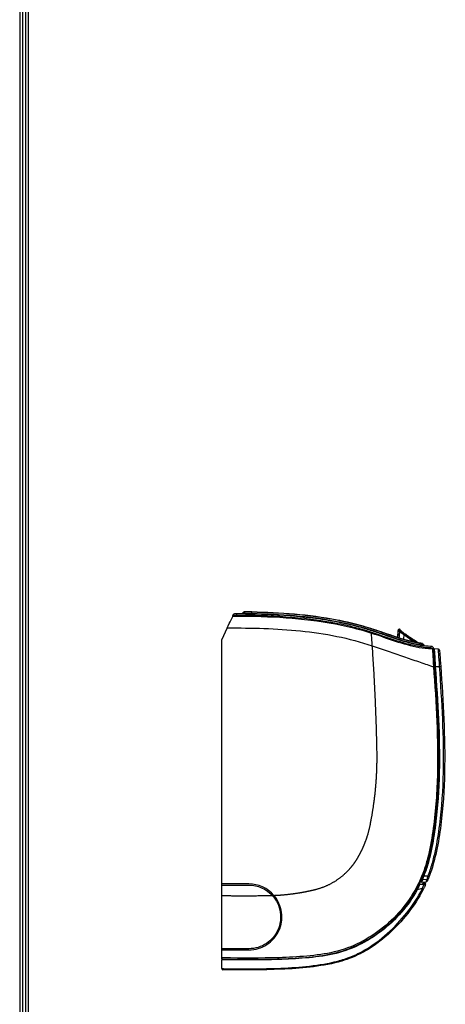
# Model space of a CAD drawing. Units: millimetres. Extents: x 0 to 8976, y -21 to 3467.
# Drawn here: x 116 to 478, y 1235 to 2071 of the extents above; entities that cross this region are included whole.
import ezdxf

# ---------------------------------------------------------------- set-up
doc = ezdxf.new("R2010")
doc.units = ezdxf.units.MM
for name, color, linetype in [('LG-DIMENSION', 7, 'Continuous'), ('LG-Product', 3, 'Continuous'), ('LG-SHEET', 7, 'Continuous')]:
    doc.layers.add(name, color=color, linetype=linetype)

# ---------------------------------------------------------------- blocks, each defined once
blk = doc.blocks.new('LG-SHEET')
at = {"layer": 'LG-SHEET', "color": 1}
for p, q in [((307.6, 7453.3), (307.6, 273.1)), ((314, 7447), (314, 279.6)), ((320.5, 7440.6), (320.5, 286)), ((326.9, 7434.2), (326.9, 292.5))]:
    blk.add_line(p, q, dxfattribs=at)

msp = doc.modelspace()

# ---------------------------------------------------------------- linework, layer by layer
at = {"layer": 'LG-Product', "color": 3, "linetype": 'Continuous'}
for p, q in [((297.44, 1564.7), (297.44, 1565.22)), ((300.44, 1566.72), (300.44, 1565.22)), ((300.44, 1565.22), (300.44, 1564.62)), ((287.96, 1544.41), (292.91, 1555.02)), ((437.67, 1552.64), (437.03, 1546.53)), ((442.47, 1548.84), (442.09, 1545)), ((287.96, 1327.43), (287.96, 1544.41)), ((442.09, 1544.97), (442.08, 1544.92)), ((449.55, 1542.96), (449.55, 1542.93)), ((449.62, 1543.64), (449.56, 1543.01)), ((465.52, 1539.13), (465.46, 1537.63)), ((465.94, 1537.02), (465.94, 1537.13)), ((467.05, 1535.88), (467.12, 1535.95)), ((467.44, 1537.13), (467.44, 1536.68)), ((471.84, 1536.65), (468.23, 1536.84)), ((468.7, 1521.82), (469.22, 1521.85)), ((469.22, 1521.85), (472.82, 1521.85)), ((310.96, 1337.28), (287.96, 1337.28)), ((457.43, 1338.89), (461.49, 1339.11)), ((458.11, 1336.85), (458.67, 1337.81)), ((462.13, 1341), (458.23, 1340.87)), ((458.38, 1337.32), (458.81, 1337.06)), ((458.81, 1337.06), (458.69, 1336.85)), ((459.11, 1338.06), (458.81, 1337.06)), ((460.04, 1337.06), (458.81, 1337.06)), ((459.11, 1338.06), (460.04, 1338.06)), ((463.04, 1343.85), (459.36, 1343.85)), ((460.04, 1338.06), (460.04, 1337.06)), ((460.94, 1336.63), (460.04, 1337.06)), ((287.96, 1336.28), (310.96, 1336.28)), ((459.49, 1336.85), (455.95, 1336.85)), ((287.96, 1273.45), (287.96, 1278.58)), ((288.04, 1274.45), (288.04, 1273.45))]:
    msp.add_line(p, q, dxfattribs=at)
at = {"layer": 'LG-Product', "color": 3, "linetype": 'Continuous', "extrusion": (0, 0, -1)}
for centre, radius, start, end in [((-298.94, 1565.22), 1.5, 0, 90.06354), ((-465.44, 1537.13), 2, 92.40961, 180), ((-468.21, 1536.34), 0.5, 356.10964, 93), ((-457.41, 1339.39), 0.5, 267, 24.62961), ((-310.96, 1309.28), 27, 90, 137.44704), ((-459.49, 1335.85), 1, 90, 205.81924)]:
    msp.add_arc(centre, radius, start, end, dxfattribs=at)
at = {"layer": 'LG-Product', "color": 3, "linetype": 'Continuous'}
for centre, radius, start, end in [((465.44, 1537.13), 0.5, 0, 87.59039), ((466.44, 1536.68), 1, 313.01836, 329.62519), ((466.44, 1536.68), 1, 353.93512, 359.67224), ((471.79, 1535.65), 1, 4.06942, 87), ((310.96, 1309.28), 28, 40.82226, 90), ((460.04, 1337.06), 1, 334.8203, 89.8), ((461.44, 1340.1), 1, 273, 336.57047), ((288.96, 1265.45), 1, 180, 269.9633)]:
    msp.add_arc(centre, radius, start, end, dxfattribs=at)
for centre, major_axis, ratio, start_param, end_param in [((439.8, 1551.72), (-0.33, -0.376), 0.98055, 3.119794, 4.584111), ((439.8, 1551.72), (0.32, 0.384), 0.980403, 0.68385, 1.416304), ((439.8, 1551.72), (-0.33, -0.376), 0.981579, 3.1192, 3.851076), ((443.99, 1548.54), (-0.279, -0.415), 0.931399, 3.1416, 4.431289), ((443.99, 1548.54), (-0.293, -0.405), 0.932662, 3.730094, 4.46437), ((443.99, 1548.54), (-0.281, -0.413), 0.926526, 2.971407, 3.702879), ((444, 1548.53), (-0.279, -0.415), 0.931314, 2.965552, 3.139943), ((472.77, 1521.85), (0.998, 0.071), 0.000091, 4.764874, 6.283185), ((458.21, 1341.18), (0.458, -0.2), 0.56663, 3.141593, 5.010483), ((458.5, 1341.87), (0.46, -0.197), 0.416193, 3.141593, 4.944945), ((459.1, 1337.56), (-0.432, 0.252), 1, 5.235988, 6.283185), ((459.33, 1343.86), (-0.464, 0.187), 0.00013, 0, 1.627289), ((462.08, 1341.61), (0.923, -0.384), 0.570263, 5.000371, 6.283185), ((462.99, 1343.88), (0.932, -0.363), 0.000743, 4.768877, 6.283185), ((454.69, 1333.91), (-0.441, 0.235), 0.414194, 4.929152, 6.283185), ((288.62, 1272.95), (0, 0.5), 0.839889, 0, 1.615513)]:
    msp.add_ellipse(centre, major_axis=major_axis, ratio=ratio, start_param=start_param, end_param=end_param, dxfattribs=at)
for points, degree, knots in [([(292.66, 1554.5), (293.84, 1557.02), (294.99, 1559.49), (296.77, 1563.31), (297.34, 1564.52), (297.34, 1564.52)], 3, [0, 0, 0, 0, 0.5, 0.5, 1, 1, 1, 1]), ([(300.44, 1565.22), (300.1, 1565.22), (299.76, 1565.22), (299.13, 1565.22), (298.83, 1565.22), (298.3, 1565.22), (298.07, 1565.22), (297.72, 1565.22), (297.58, 1565.22), (297.46, 1565.22), (297.44, 1565.22), (297.44, 1565.22)], 3, [0, 0, 0, 0, 0.214941, 0.214941, 0.429882, 0.429882, 0.644822, 0.644822, 0.859762, 0.859762, 1, 1, 1, 1]), ([(297.44, 1564.7), (297.44, 1564.69), (297.5, 1564.68), (297.72, 1564.67), (297.89, 1564.66), (298.31, 1564.65), (298.56, 1564.64), (299.13, 1564.63), (299.45, 1564.63), (299.78, 1564.63), (300, 1564.63), (300.22, 1564.62), (300.44, 1564.62)], 3, [0, 0, 0, 0, 0.215009, 0.215009, 0.43002, 0.43002, 0.645021, 0.645021, 0.859985, 0.859985, 0.859985, 1, 1, 1, 1]), ([(298.94, 1566.72), (298.94, 1566.72), (298.95, 1566.72), (299.01, 1566.72), (299.08, 1566.72), (299.26, 1566.72), (299.37, 1566.72), (299.63, 1566.72), (299.79, 1566.72), (300.1, 1566.72), (300.27, 1566.72), (300.44, 1566.72)], 3, [0, 0, 0, 0, 0.140116, 0.140116, 0.354925, 0.354925, 0.569845, 0.569845, 0.784885, 0.784885, 1, 1, 1, 1]), ([(300.44, 1566.72), (303, 1566.71), (309.16, 1566.66), (322.51, 1566.42), (340.62, 1565.64), (362.23, 1563.7), (383.69, 1560.49), (401.39, 1556.55), (415.35, 1552.43), (425.7, 1548.88), (435.94, 1545.31), (446.13, 1542.14), (455.93, 1539.91), (462.45, 1539.26), (465.52, 1539.13)], 3, [0, 0, 0, 0, 0.045646, 0.109763, 0.237998, 0.366232, 0.494467, 0.622701, 0.686819, 0.750936, 0.815053, 0.879171, 0.943288, 1, 1, 1, 1]), ([(465.46, 1537.63), (458.3, 1537.93), (451.39, 1539.26), (437.83, 1543.03), (431.17, 1545.39), (417.82, 1550), (411.13, 1552.19), (397.62, 1555.85), (390.81, 1557.36), (356.6, 1563.79), (328.55, 1565.14), (300.44, 1565.22)], 3, [0, 0, 0, 0, 0.125, 0.125, 0.25, 0.25, 0.375, 0.375, 0.5, 0.5, 1, 1, 1, 1]), ([(300.44, 1564.62), (314.51, 1564.54), (328.57, 1564.23), (356.56, 1562.24), (370.5, 1560.6), (391.29, 1556.66), (398.19, 1555.09), (411.77, 1551.38), (418.45, 1549.15), (431.78, 1544.55), (438.44, 1542.2), (448.6, 1539.44), (452.01, 1538.65), (458.91, 1537.49), (462.41, 1537.17), (465.94, 1537.02)], 3, [0, 0, 0, 0, 0.25, 0.25, 0.5, 0.5, 0.625, 0.625, 0.75, 0.75, 0.875, 0.875, 0.9375, 0.9375, 1, 1, 1, 1]), ([(305.58, 1566.99), (305.52, 1566.98), (306.44, 1566.98), (309.33, 1566.94), (311.36, 1566.91), (313.41, 1566.87)], 3, [0, 0, 0, 0, 0.5, 0.5, 1, 1, 1, 1]), ([(313.44, 1567.99), (311.67, 1568.02), (309.92, 1568.04), (307.4, 1568.07), (306.62, 1568.08), (306.67, 1568.08)], 3, [0, 0, 0, 0, 0.5, 0.5, 1, 1, 1, 1]), ([(313.44, 1568.08), (311.76, 1568.11), (310.1, 1568.13), (307.76, 1568.16), (307.06, 1568.17), (307.06, 1568.17)], 3, [0, 0, 0, 0, 0.5, 0.5, 1, 1, 1, 1]), ([(313.41, 1566.87), (337.67, 1566.42), (361.96, 1564.73), (391.73, 1558.98), (397.65, 1557.65), (409.37, 1554.56), (415.17, 1552.76), (426.66, 1548.87), (432.37, 1546.82), (443.91, 1543.11), (449.76, 1541.45), (455.75, 1540.44)], 3, [0, 0, 0, 0, 0.5, 0.5, 0.625, 0.625, 0.75, 0.75, 0.875, 0.875, 1, 1, 1, 1]), ([(455.92, 1541.53), (449.93, 1542.51), (444.07, 1544.17), (432.51, 1547.86), (426.79, 1549.92), (415.3, 1553.82), (409.5, 1555.62), (397.76, 1558.74), (391.84, 1560.07), (362.03, 1565.84), (337.72, 1567.54), (313.43, 1567.99)], 3, [0, 0, 0, 0, 0.125, 0.125, 0.25, 0.25, 0.375, 0.375, 0.5, 0.5, 1, 1, 1, 1]), ([(313.44, 1568.08), (337.72, 1567.63), (362.04, 1565.93), (391.85, 1560.16), (397.77, 1558.82), (409.51, 1555.71), (415.31, 1553.91), (426.81, 1550.01), (432.52, 1547.95), (444.08, 1544.26), (449.95, 1542.6), (455.94, 1541.61)], 3, [0, 0, 0, 0, 0.5, 0.5, 0.625, 0.625, 0.75, 0.75, 0.875, 0.875, 1, 1, 1, 1]), ([(292.66, 1554.5), (303.05, 1554.58), (313.43, 1554.47), (334.15, 1553.74), (344.49, 1553.1), (365.13, 1550.98), (375.46, 1549.49), (395.85, 1545.36), (405.88, 1542.69), (415.75, 1539.38)], 3, [0, 0, 0, 0, 0.25, 0.25, 0.5, 0.5, 0.75, 0.75, 1, 1, 1, 1]), ([(415.75, 1539.38), (415.72, 1539.92), (415.65, 1540.91), (415.55, 1542.24), (415.45, 1543.71), (415.33, 1545.28), (415.19, 1547.14), (415.08, 1548.77), (414.99, 1549.95), (414.97, 1550.09), (414.97, 1550.16)], 3, [0, 0, 0, 0, 0.098671, 0.182125, 0.250337, 0.382202, 0.500459, 0.674978, 0.840993, 1, 1, 1, 1]), ([(455.94, 1541.61), (449.93, 1542.6), (444.1, 1544.25), (434.3, 1547.38), (430.31, 1548.77), (426.31, 1550.15)], 3, [0, 0, 0, 0, 0.589579, 0.589579, 1, 1, 1, 1]), ([(437.6, 1552.65), (437.52, 1551.86), (437.43, 1551.06), (437.24, 1549.23), (437.13, 1548.19), (437, 1546.95), (436.98, 1546.75), (436.96, 1546.55)], 3, [0, 0, 0, 0, 0.390705, 0.390705, 0.900729, 0.900729, 1, 1, 1, 1]), ([(437.67, 1552.64), (437.67, 1552.65), (437.66, 1552.65), (437.65, 1552.66), (437.65, 1552.66), (437.64, 1552.66), (437.63, 1552.66), (437.63, 1552.66), (437.63, 1552.65), (437.62, 1552.65), (437.61, 1552.65), (437.6, 1552.65), (437.6, 1552.65), (437.6, 1552.65)], 3, [0, 0, 0, 0, 0.202095, 0.202095, 0.500001, 0.500001, 0.574478, 0.574478, 0.648954, 0.648954, 0.94686, 0.94686, 1, 1, 1, 1]), ([(438.91, 1551.56), (438.59, 1551.82), (438.33, 1552.04), (438.08, 1552.25), (438.03, 1552.29), (437.82, 1552.47), (437.72, 1552.57), (437.68, 1552.63), (437.68, 1552.64), (437.67, 1552.64), (437.67, 1552.64), (437.67, 1552.64)], 3, [0, 0, 0, 0, 0.400319, 0.400319, 0.502346, 0.502346, 0.911025, 0.911025, 0.999996, 0.999996, 1, 1, 1, 1]), ([(437.76, 1552.97), (437.77, 1552.97), (437.77, 1552.97), (437.77, 1552.97), (437.77, 1552.97), (437.78, 1552.97), (437.78, 1552.97), (437.79, 1552.97), (437.79, 1552.97), (437.8, 1552.97), (437.8, 1552.98), (437.81, 1552.98), (437.82, 1552.98), (437.83, 1552.97), (437.83, 1552.97), (437.84, 1552.96)], 3, [0, 0, 0, 0, 0.045454, 0.045454, 0.136361, 0.136361, 0.351021, 0.351021, 0.4255, 0.4255, 0.499981, 0.499981, 0.79792, 0.79792, 1, 1, 1, 1]), ([(437.84, 1552.96), (437.84, 1552.96), (437.84, 1552.95), (437.88, 1552.89), (437.99, 1552.79), (438.2, 1552.61), (438.24, 1552.57), (438.49, 1552.36), (438.75, 1552.14), (439.08, 1551.88)], 3, [0, 0, 0, 0, 0.089292, 0.089292, 0.498483, 0.498483, 0.600636, 0.600636, 1, 1, 1, 1]), ([(438.15, 1553.24), (438.15, 1553.25), (438.15, 1553.25), (438.14, 1553.26), (438.13, 1553.25), (438.11, 1553.25), (438.11, 1553.25), (438.09, 1553.25), (438.09, 1553.25), (438.08, 1553.25)], 3, [0, 0, 0, 0, 0.074485, 0.074485, 0.3724, 0.3724, 0.686214, 0.686214, 1, 1, 1, 1]), ([(438.91, 1551.56), (438.8, 1550.5), (438.7, 1549.45), (438.51, 1547.64), (438.43, 1546.88), (438.35, 1546.13)], 3, [0, 0, 0, 0, 0.583713, 0.583713, 1, 1, 1, 1]), ([(438.41, 1553.38), (438.42, 1553.38), (438.43, 1553.38), (438.44, 1553.38), (438.45, 1553.38), (438.45, 1553.38)], 3, [0, 0, 0, 0, 0.500009, 0.500009, 1, 1, 1, 1]), ([(438.48, 1553.38), (438.48, 1553.38), (438.48, 1553.38), (438.49, 1553.38), (438.49, 1553.38), (438.48, 1553.37)], 3, [0, 0, 0, 0, 0.328599, 0.328599, 1, 1, 1, 1]), ([(438.76, 1553.32), (438.74, 1553.36), (438.73, 1553.38), (438.75, 1553.38), (438.76, 1553.38), (438.77, 1553.38), (438.77, 1553.38), (438.76, 1553.38), (438.76, 1553.38), (438.75, 1553.38), (438.75, 1553.38), (438.75, 1553.38)], 3, [0, 0, 0, 0, 0.178026, 0.178026, 0.355638, 0.355638, 0.618605, 0.618605, 0.881568, 0.881568, 1, 1, 1, 1]), ([(438.84, 1553.38), (438.85, 1553.39), (438.83, 1553.38), (438.77, 1553.38), (438.77, 1553.38)], 3, [0, 0, 0, 0, 0.987092, 1, 1, 1, 1]), ([(442.47, 1548.84), (442.41, 1548.88), (442.35, 1548.92), (441.67, 1549.41), (441.11, 1549.82), (440.48, 1550.3), (440.36, 1550.39), (440.01, 1550.67), (439.8, 1550.84), (439.34, 1551.21), (439.12, 1551.39), (438.91, 1551.56)], 3, [0, 0, 0, 0, 0.039056, 0.039056, 0.442878, 0.442878, 0.543735, 0.543735, 0.745542, 0.745542, 1, 1, 1, 1]), ([(439.1, 1553.25), (439.1, 1553.25), (439.1, 1553.25), (439.1, 1553.25), (439.09, 1553.26), (439.07, 1553.25), (439.07, 1553.23), (439.09, 1553.19), (439.09, 1553.19), (439.09, 1553.19)], 3, [0, 0, 0, 0, 0.257407, 0.257407, 0.62863, 0.62863, 0.999995, 0.999995, 1, 1, 1, 1]), ([(439.4, 1552.91), (439.4, 1552.91), (439.4, 1552.91), (439.4, 1552.94), (439.4, 1552.96), (439.4, 1552.99), (439.4, 1552.99), (439.4, 1552.99), (439.4, 1552.99), (439.4, 1552.99)], 3, [0, 0, 0, 0, 0.000005, 0.000005, 0.431597, 0.431597, 0.971699, 0.971699, 1, 1, 1, 1]), ([(442.94, 1549.42), (442.47, 1549.75), (442.04, 1550.06), (441.1, 1550.76), (440.61, 1551.14), (440, 1551.64), (439.81, 1551.8), (439.58, 1551.99), (439.52, 1552.04), (439.47, 1552.09)], 3, [0, 0, 0, 0, 0.307036, 0.307036, 0.723985, 0.723985, 0.932362, 0.932362, 1, 1, 1, 1]), ([(440.13, 1552.09), (440.18, 1552.04), (440.24, 1551.99), (440.47, 1551.8), (440.65, 1551.64), (441.27, 1551.14), (441.75, 1550.76), (442.68, 1550.06), (443.11, 1549.75), (443.58, 1549.42)], 3, [0, 0, 0, 0, 0.067618, 0.067618, 0.275957, 0.275957, 0.692925, 0.692925, 1, 1, 1, 1]), ([(449.62, 1543.64), (449.62, 1543.64), (449.62, 1543.64), (449.25, 1543.88), (448.87, 1544.14), (447.84, 1544.85), (447.18, 1545.34), (446.36, 1545.95), (446.2, 1546.08), (445.7, 1546.45), (445.37, 1546.7), (444.72, 1547.19), (444.39, 1547.44), (443.53, 1548.08), (443, 1548.46), (442.47, 1548.83), (442.47, 1548.83), (442.47, 1548.83)], 3, [0, 0, 0, 0, 0.000002, 0.000002, 0.155446, 0.155446, 0.432516, 0.432516, 0.501781, 0.501781, 0.640311, 0.640311, 0.778841, 0.778841, 0.999998, 0.999998, 1, 1, 1, 1]), ([(442.64, 1549.15), (443.17, 1548.78), (443.7, 1548.39), (444.57, 1547.75), (444.9, 1547.51), (445.55, 1547.01), (445.88, 1546.76), (446.38, 1546.39), (446.54, 1546.27), (447.37, 1545.66), (448.03, 1545.17), (449.06, 1544.46), (449.43, 1544.21), (449.8, 1543.97)], 3, [0, 0, 0, 0, 0.222956, 0.222956, 0.36153, 0.36153, 0.500059, 0.500059, 0.569307, 0.569307, 0.846193, 0.846193, 1, 1, 1, 1]), ([(443.7, 1548.9), (443.6, 1548.96), (443.51, 1549.02), (443.26, 1549.2), (443.1, 1549.31), (442.94, 1549.42)], 3, [0, 0, 0, 0, 0.360185, 0.360185, 1, 1, 1, 1]), ([(443.58, 1549.42), (443.74, 1549.31), (443.9, 1549.2), (444.11, 1549.05), (444.15, 1549.02), (444.2, 1548.99)], 3, [0, 0, 0, 0, 0.769216, 0.769216, 1, 1, 1, 1]), ([(450.13, 1544.24), (449.96, 1544.35), (449.79, 1544.46), (448.96, 1545.02), (448.3, 1545.49), (446.97, 1546.45), (446.31, 1546.95), (445, 1547.94), (444.35, 1548.43), (443.7, 1548.9)], 3, [0, 0, 0, 0, 0.077161, 0.077161, 0.385963, 0.385963, 0.694953, 0.694953, 1, 1, 1, 1]), ([(444.02, 1549.02), (444.68, 1548.55), (445.33, 1548.06), (446.65, 1547.07), (447.31, 1546.57), (448.64, 1545.6), (449.31, 1545.13), (450.14, 1544.58), (450.31, 1544.47), (450.47, 1544.36)], 3, [0, 0, 0, 0, 0.305129, 0.305129, 0.614086, 0.614086, 0.922807, 0.922807, 1, 1, 1, 1]), ([(449.74, 1545.15), (449.41, 1545.37), (449.07, 1545.58), (448.41, 1546.03), (448.08, 1546.26), (447.4, 1546.72), (447.06, 1546.95), (446.03, 1547.66), (445.34, 1548.13), (444.49, 1548.71), (444.32, 1548.83), (444.15, 1548.94)], 3, [0, 0, 0, 0, 0.178317, 0.178317, 0.356696, 0.356696, 0.540368, 0.540368, 0.907978, 0.907978, 1, 1, 1, 1]), ([(444.46, 1548.82), (444.63, 1548.7), (444.8, 1548.59), (445.65, 1548.01), (446.33, 1547.53), (447.36, 1546.82), (447.7, 1546.59), (448.37, 1546.13), (448.7, 1545.9), (449.37, 1545.45), (449.7, 1545.23), (450.03, 1545.02)], 3, [0, 0, 0, 0, 0.091926, 0.091926, 0.459493, 0.459493, 0.643191, 0.643191, 0.821618, 0.821618, 1, 1, 1, 1]), ([(332.15, 1327.58), (335.56, 1327.71), (338.95, 1327.98), (347.63, 1328.65), (356.17, 1330.19), (360.5, 1330.97), (364.79, 1331.97), (367.45, 1332.58), (369.09, 1333.04), (371.23, 1333.62), (373.34, 1334.39), (381.91, 1337.5), (389.1, 1343.12), (396.48, 1348.9), (401.63, 1356.71), (404.06, 1360.4), (406.33, 1364.95), (408.48, 1369.27), (410.15, 1373.78), (411.84, 1378.35), (413.02, 1383.11), (413.86, 1386.53), (415.01, 1392.79), (416.84, 1402.74), (417.95, 1412.7), (419.1, 1422.89), (419.52, 1433.16), (419.74, 1438.37), (419.76, 1443.55), (419.79, 1447.64), (419.65, 1454.02), (418.7, 1497.27), (415.75, 1539.38)], 2, [0, 0, 0, 0.029611, 0.029611, 0.104256, 0.104256, 0.141579, 0.141579, 0.16024, 0.16024, 0.178902, 0.178902, 0.253547, 0.253547, 0.328192, 0.328192, 0.365515, 0.365515, 0.402838, 0.402838, 0.44016, 0.44016, 0.477483, 0.477483, 0.552128, 0.552128, 0.626773, 0.626773, 0.664096, 0.664096, 0.701419, 0.701419, 1, 1, 1]), ([(415.75, 1539.38), (420.21, 1537.85), (429.14, 1534.78), (440.08, 1531.02), (448.59, 1528.1), (454.83, 1525.96), (460.88, 1523.88), (464.78, 1522.54), (466.69, 1521.88)], 3, [0, 0, 0, 0, 0.25, 0.5, 0.625, 0.75, 0.875, 1, 1, 1, 1]), ([(454.82, 1541.77), (454.46, 1542.01), (454.05, 1542.28), (453.14, 1542.89), (452.62, 1543.24), (451.5, 1544), (450.89, 1544.4), (450.08, 1544.93), (449.91, 1545.04), (449.74, 1545.15)], 3, [0, 0, 0, 0, 0.300388, 0.300388, 0.611288, 0.611288, 0.922291, 0.922291, 1, 1, 1, 1]), ([(450.03, 1545.02), (450.2, 1544.91), (450.37, 1544.8), (451.18, 1544.26), (451.79, 1543.86), (452.91, 1543.1), (453.42, 1542.75), (454.27, 1542.18), (454.62, 1541.94), (454.94, 1541.73)], 3, [0, 0, 0, 0, 0.081416, 0.081416, 0.407229, 0.407229, 0.732983, 0.732983, 1, 1, 1, 1]), ([(455.75, 1540.44), (455.78, 1540.44), (455.82, 1540.43), (455.88, 1540.42), (455.9, 1540.42), (455.95, 1540.41), (455.98, 1540.4), (456, 1540.4), (456, 1540.4), (456, 1540.4)], 3, [0, 0, 0, 0, 0.406143, 0.406143, 0.702071, 0.702071, 0.999772, 0.999772, 1, 1, 1, 1]), ([(456.13, 1541.5), (456.13, 1541.5), (456.13, 1541.5), (456.1, 1541.51), (456.08, 1541.51), (456.03, 1541.52), (456, 1541.52), (455.96, 1541.52), (455.94, 1541.53), (455.92, 1541.53)], 3, [0, 0, 0, 0, 0.000292, 0.000292, 0.360346, 0.360346, 0.722037, 0.722037, 1, 1, 1, 1]), ([(455.94, 1541.61), (455.94, 1541.61), (455.94, 1541.61), (456.03, 1541.6), (456.13, 1541.59), (456.43, 1541.55), (456.63, 1541.53), (456.85, 1541.5), (456.89, 1541.49), (456.92, 1541.49)], 3, [0, 0, 0, 0, 0.000057, 0.000057, 0.275891, 0.275891, 0.886182, 0.886182, 1, 1, 1, 1]), ([(455.94, 1541.61), (455.94, 1541.61), (455.94, 1541.61), (455.95, 1541.61), (455.96, 1541.61), (456, 1541.61), (456.02, 1541.6), (456.07, 1541.6), (456.1, 1541.6), (456.12, 1541.59)], 3, [0, 0, 0, 0, 0.000325, 0.000325, 0.194786, 0.194786, 0.59777, 0.59777, 1, 1, 1, 1]), ([(456, 1540.4), (456, 1540.4), (456, 1540.4), (456.18, 1540.36), (456.37, 1540.33), (456.55, 1540.29), (456.93, 1540.22), (457.32, 1540.15), (458.04, 1540.04), (458.37, 1539.99), (458.93, 1539.91), (459.16, 1539.88), (459.41, 1539.85), (459.47, 1539.84), (459.64, 1539.81), (459.7, 1539.81), (459.69, 1539.81), (459.69, 1539.81), (459.69, 1539.81)], 3, [0, 0, 0, 0, 0.00001, 0.00001, 0.097166, 0.097166, 0.097166, 0.306232, 0.306232, 0.518615, 0.518615, 0.719679, 0.719679, 0.802056, 0.802056, 0.99999, 0.99999, 1, 1, 1, 1]), ([(457.99, 1541.38), (457.99, 1541.38), (457.99, 1541.38), (458, 1541.38), (457.99, 1541.38), (457.94, 1541.39), (457.86, 1541.4), (457.64, 1541.42), (457.49, 1541.44), (457.16, 1541.47), (456.97, 1541.49), (456.57, 1541.54), (456.34, 1541.57), (456.12, 1541.59)], 3, [0, 0, 0, 0, 0.00002, 0.00002, 0.097439, 0.097439, 0.330721, 0.330721, 0.559373, 0.559373, 0.777728, 0.777728, 1, 1, 1, 1]), ([(456.12, 1541.59), (456.34, 1541.57), (456.57, 1541.54), (456.97, 1541.49), (457.16, 1541.47), (457.49, 1541.44), (457.64, 1541.42), (457.86, 1541.4), (457.94, 1541.39), (457.99, 1541.38), (458, 1541.38), (457.99, 1541.38), (457.99, 1541.38), (457.99, 1541.38)], 3, [0, 0, 0, 0, 0.223083, 0.223083, 0.442115, 0.442115, 0.668991, 0.668991, 0.901626, 0.901626, 0.99998, 0.99998, 1, 1, 1, 1]), ([(457.81, 1541.38), (457.81, 1541.38), (457.81, 1541.38), (457.81, 1541.38), (457.81, 1541.38), (457.78, 1541.39), (457.64, 1541.4), (457.54, 1541.41), (457.29, 1541.44), (457.13, 1541.46), (456.79, 1541.51), (456.58, 1541.53), (456.29, 1541.57), (456.21, 1541.58), (456.12, 1541.59)], 3, [0, 0, 0, 0, 0.000009, 0.000009, 0.000009, 0.221288, 0.221288, 0.447169, 0.447169, 0.671636, 0.671636, 0.905935, 0.905935, 1, 1, 1, 1]), ([(458.21, 1541.29), (458.21, 1541.29), (458.21, 1541.29), (458.21, 1541.3), (458.2, 1541.3), (458.15, 1541.3), (458.06, 1541.31), (457.81, 1541.33), (457.65, 1541.35), (457.28, 1541.38), (457.07, 1541.41), (456.62, 1541.45), (456.37, 1541.48), (456.13, 1541.5), (456.13, 1541.5), (456.13, 1541.5)], 3, [0, 0, 0, 0, 0.000018, 0.000018, 0.098451, 0.098451, 0.332295, 0.332295, 0.558764, 0.558764, 0.777921, 0.777921, 0.999982, 0.999982, 1, 1, 1, 1]), ([(457.75, 1541.39), (457.75, 1541.39), (457.75, 1541.39), (457.79, 1541.39), (457.81, 1541.38), (457.81, 1541.38), (457.81, 1541.38), (457.81, 1541.38), (457.81, 1541.38)], 3, [0, 0, 0, 0, 0.000089, 0.000089, 0.999952, 0.999952, 0.999952, 1, 1, 1, 1]), ([(465.94, 1537.02), (466.11, 1537.01), (466.28, 1537), (466.59, 1536.99), (466.74, 1536.99), (467.01, 1536.98), (467.12, 1536.98), (467.3, 1536.98), (467.36, 1536.98), (467.41, 1536.99), (467.42, 1536.99), (467.43, 1536.99)], 3, [0, 0, 0, 0, 0.229916, 0.229916, 0.459869, 0.459869, 0.689637, 0.689637, 0.919232, 0.919232, 1, 1, 1, 1]), ([(466.66, 1536.89), (466.66, 1536.89), (466.78, 1535.25), (467.15, 1529.71), (467.42, 1525.83), (467.69, 1521.87)], 3, [0, 0, 0, 0, 0.5, 0.5, 1, 1, 1, 1]), ([(467.23, 1536.79), (467.23, 1536.79), (467.22, 1536.79), (467.17, 1536.78), (467.11, 1536.78), (466.95, 1536.78), (466.86, 1536.79), (466.72, 1536.79), (466.7, 1536.79), (466.68, 1536.79)], 3, [0, 0, 0, 0, 0.217262, 0.217262, 0.575567, 0.575567, 0.934212, 0.934212, 1, 1, 1, 1]), ([(467.43, 1536.99), (467.43, 1536.97), (467.43, 1536.95), (467.42, 1536.92), (467.42, 1536.9), (467.4, 1536.87), (467.38, 1536.85), (467.35, 1536.82), (467.33, 1536.81), (467.3, 1536.8), (467.27, 1536.79), (467.25, 1536.79), (467.24, 1536.79), (467.23, 1536.79)], 3, [0, 0, 0, 0, 0.221017, 0.221017, 0.40439, 0.40439, 0.588643, 0.588643, 0.759986, 0.759986, 0.933228, 0.933228, 1, 1, 1, 1]), ([(467.43, 1536.57), (467.43, 1536.53), (467.42, 1536.48), (467.4, 1536.4), (467.39, 1536.36), (467.36, 1536.29), (467.35, 1536.26), (467.32, 1536.21), (467.31, 1536.19), (467.3, 1536.18), (467.3, 1536.17), (467.3, 1536.17)], 3, [0, 0, 0, 0, 0.207577, 0.207577, 0.414308, 0.414308, 0.634082, 0.634082, 0.861641, 0.861641, 1, 1, 1, 1]), ([(467.43, 1536.99), (467.43, 1536.96), (467.44, 1536.93), (467.44, 1536.85), (467.44, 1536.81), (467.44, 1536.77)], 3, [0, 0, 0, 0, 0.503778, 0.503778, 1, 1, 1, 1]), ([(468.7, 1521.82), (468.43, 1525.64), (468.18, 1529.38), (467.81, 1534.72), (467.71, 1536.31), (467.71, 1536.31)], 3, [0, 0, 0, 0, 0.5, 0.5, 1, 1, 1, 1]), ([(468.51, 1524.58), (468.32, 1527.28), (468.15, 1529.81), (467.84, 1534.34), (467.74, 1535.87), (467.74, 1535.87)], 3, [0, 0, 0, 0, 0.428989, 0.428989, 1, 1, 1, 1]), ([(468.23, 1536.84), (468.23, 1536.84), (468.34, 1535.2), (468.7, 1529.67), (468.96, 1525.78), (469.22, 1521.85)], 3, [0, 0, 0, 0, 0.5, 0.5, 1, 1, 1, 1]), ([(472.82, 1521.85), (472.57, 1525.7), (472.31, 1529.57), (471.95, 1535.04), (471.84, 1536.65), (471.84, 1536.65)], 3, [0, 0, 0, 0, 0.5, 0.5, 1, 1, 1, 1]), ([(472.79, 1535.72), (472.79, 1535.72), (472.89, 1534.22), (473.26, 1529.12), (473.51, 1525.56), (473.77, 1521.92)], 3, [0, 0, 0, 0, 0.5, 0.5, 1, 1, 1, 1]), ([(288.04, 1273.45), (303.82, 1273.45), (319.6, 1273.18), (343.26, 1273.86), (351.15, 1274.26), (366.84, 1275.63), (374.65, 1276.52), (389.99, 1279.93), (397.58, 1282.67), (411.76, 1289.66), (418.41, 1293.88), (430.88, 1303.74), (436.6, 1309.31), (444.15, 1318.4), (446.52, 1321.56), (450.91, 1328.17), (452.95, 1331.62), (458.42, 1342.18), (461.16, 1349.55), (465.25, 1364.83), (466.68, 1372.69), (470.21, 1396.1), (471.46, 1411.76), (472.89, 1458.84), (470.87, 1490.37), (468.7, 1521.85)], 3, [0, 0, 0, 0, 0.125, 0.125, 0.1875, 0.1875, 0.25, 0.25, 0.3125, 0.3125, 0.375, 0.375, 0.4375, 0.4375, 0.46875, 0.46875, 0.5, 0.5, 0.5625, 0.5625, 0.625, 0.625, 0.75, 0.75, 1, 1, 1, 1]), ([(467.69, 1521.87), (469.84, 1490.76), (471.85, 1459.65), (470.52, 1412.96), (469.32, 1397.32), (465.91, 1374.11), (464.55, 1366.42), (461.64, 1355.09), (460.52, 1351.35), (457.84, 1343.97), (456.26, 1340.31), (450.97, 1329.77), (446.71, 1323.22), (436.84, 1311.02), (431.19, 1305.39), (419.05, 1295.55), (412.45, 1291.23), (398.37, 1284.08), (391.08, 1281.32), (375.88, 1277.72), (368, 1276.77), (352.32, 1275.34), (344.47, 1274.91), (320.91, 1274.18), (305.18, 1274.43), (289.46, 1274.45)], 3, [0, 0, 0, 0, 0.25, 0.25, 0.375, 0.375, 0.4375, 0.4375, 0.46875, 0.46875, 0.5, 0.5, 0.5625, 0.5625, 0.625, 0.625, 0.6875, 0.6875, 0.75, 0.75, 0.8125, 0.8125, 0.875, 0.875, 1, 1, 1, 1]), ([(458.87, 1344.05), (461.69, 1351.07), (463.65, 1358.26), (466.73, 1372.82), (467.89, 1380.17), (470.77, 1402.35), (471.75, 1417.32), (472.69, 1462.1), (470.76, 1491.99), (468.7, 1521.82)], 3, [0, 0, 0, 0, 0.125, 0.125, 0.25, 0.25, 0.5, 0.5, 1, 1, 1, 1]), ([(469.22, 1521.85), (471.29, 1491.99), (473.22, 1462.06), (472.27, 1417.21), (471.29, 1402.23), (468.39, 1380.02), (467.24, 1372.66), (464.92, 1361.73), (464.05, 1358.1), (461.97, 1350.92), (460.75, 1347.32), (459.36, 1343.85)], 3, [0, 0, 0, 0, 0.5, 0.5, 0.75, 0.75, 0.875, 0.875, 0.9375, 0.9375, 1, 1, 1, 1]), ([(463.04, 1343.85), (463.72, 1345.59), (464.36, 1347.39), (465.55, 1350.95), (466.1, 1352.74), (467.63, 1358.14), (468.5, 1361.76), (470.82, 1372.69), (471.99, 1380.04), (474.87, 1402.23), (475.8, 1417.22), (476.74, 1462.07), (474.94, 1491.99), (472.82, 1521.85)], 3, [0, 0, 0, 0, 0.03125, 0.03125, 0.0625, 0.0625, 0.125, 0.125, 0.25, 0.25, 0.5, 0.5, 1, 1, 1, 1]), ([(473.77, 1521.92), (475.89, 1491.99), (477.69, 1461.99), (476.74, 1417.04), (475.8, 1402.01), (472.91, 1379.78), (471.73, 1372.41), (468.63, 1357.81), (466.68, 1350.58), (463.92, 1343.51)], 3, [0, 0, 0, 0, 0.5, 0.5, 0.75, 0.75, 0.875, 0.875, 1, 1, 1, 1]), ([(458.04, 1342.06), (458.08, 1342.15), (458.12, 1342.24), (458.27, 1342.58), (458.37, 1342.84), (458.61, 1343.41), (458.74, 1343.73), (458.87, 1344.05)], 3, [0, 0, 0, 0, 0.145396, 0.145396, 0.533481, 0.533481, 1, 1, 1, 1]), ([(458.53, 1341.63), (458.43, 1341.37), (458.33, 1341.11), (458.23, 1340.87), (458.23, 1340.87), (458.23, 1340.87)], 3, [0, 0, 0, 0, 0.999936, 0.999936, 1, 1, 1, 1]), ([(459.36, 1343.85), (459.36, 1343.85), (459.36, 1343.85), (459.23, 1343.49), (459.1, 1343.14), (458.86, 1342.5), (458.75, 1342.21), (458.61, 1341.84), (458.57, 1341.73), (458.53, 1341.63)], 3, [0, 0, 0, 0, 0.000025, 0.000025, 0.466947, 0.466947, 0.854714, 0.854714, 1, 1, 1, 1]), ([(462.13, 1341), (462.13, 1341), (462.13, 1341), (462.23, 1341.29), (462.33, 1341.61), (462.52, 1342.21), (462.61, 1342.48), (462.81, 1343.11), (462.93, 1343.48), (463.04, 1343.85), (463.04, 1343.85), (463.04, 1343.85)], 3, [0, 0, 0, 0, 0.000019, 0.000019, 0.357973, 0.357973, 0.635753, 0.635753, 0.999981, 0.999981, 1, 1, 1, 1]), ([(463, 1341.23), (462.85, 1340.88), (462.72, 1340.56), (462.52, 1340.1), (462.45, 1339.93), (462.37, 1339.75), (462.35, 1339.71), (462.35, 1339.71)], 3, [0, 0, 0, 0, 0.391305, 0.391305, 0.737644, 0.737644, 1, 1, 1, 1]), ([(463.92, 1343.51), (463.81, 1343.22), (463.69, 1342.92), (463.49, 1342.41), (463.4, 1342.2), (463.2, 1341.72), (463.1, 1341.46), (463, 1341.23)], 3, [0, 0, 0, 0, 0.364623, 0.364623, 0.643149, 0.643149, 1, 1, 1, 1]), ([(289.46, 1265.37), (305.7, 1265.35), (321.95, 1265.11), (346.28, 1266.1), (354.4, 1266.66), (370.56, 1268.5), (378.56, 1269.76), (390.29, 1272.88), (394.16, 1274.13), (401.76, 1277.18), (405.43, 1278.97), (415.94, 1284.95), (422.4, 1289.74), (434.48, 1300.55), (440.06, 1306.53), (450.04, 1319.2), (454.48, 1325.95), (458.23, 1333.21)], 3, [0, 0, 0, 0, 0.25, 0.25, 0.375, 0.375, 0.5, 0.5, 0.5625, 0.5625, 0.625, 0.625, 0.75, 0.75, 0.875, 0.875, 1, 1, 1, 1]), ([(459.01, 1332.66), (455.24, 1325.37), (450.78, 1318.6), (440.75, 1305.88), (435.14, 1299.87), (423.02, 1289.03), (416.54, 1284.21), (405.99, 1278.2), (402.32, 1276.4), (394.69, 1273.32), (390.81, 1272.06), (379.04, 1268.91), (371.01, 1267.63), (354.79, 1265.77), (346.62, 1265.2), (322.14, 1264.19), (305.8, 1264.43), (289.46, 1264.45)], 3, [0, 0, 0, 0, 0.125, 0.125, 0.25, 0.25, 0.375, 0.375, 0.4375, 0.4375, 0.5, 0.5, 0.625, 0.625, 0.75, 0.75, 1, 1, 1, 1]), ([(289.46, 1273.45), (304.91, 1273.43), (320.36, 1273.19), (343.51, 1273.87), (351.22, 1274.27), (366.62, 1275.61), (374.38, 1276.49), (389.4, 1279.77), (396.63, 1282.3), (407.09, 1287.31), (410.51, 1289.19), (417.08, 1293.24), (420.25, 1295.42), (429.38, 1302.42), (435.06, 1307.75), (445.21, 1319.45), (449.64, 1325.78), (453.41, 1332.59)], 3, [0, 0, 0, 0, 0.25, 0.25, 0.375, 0.375, 0.5, 0.5, 0.625, 0.625, 0.6875, 0.6875, 0.75, 0.75, 0.875, 0.875, 1, 1, 1, 1]), ([(453.89, 1332.38), (450.12, 1325.54), (445.67, 1319.2), (435.5, 1307.44), (429.81, 1302.1), (420.65, 1295.06), (417.48, 1292.87), (410.89, 1288.8), (407.46, 1286.91), (396.97, 1281.87), (389.72, 1279.31), (374.66, 1275.99), (366.88, 1275.1), (351.43, 1273.75), (343.69, 1273.34), (320.47, 1272.65), (304.96, 1272.89), (289.46, 1272.91)], 3, [0, 0, 0, 0, 0.125, 0.125, 0.25, 0.25, 0.3125, 0.3125, 0.375, 0.375, 0.5, 0.5, 0.625, 0.625, 0.75, 0.75, 1, 1, 1, 1]), ([(453.41, 1332.59), (453.41, 1332.59), (453.41, 1332.59), (453.41, 1332.59), (453.41, 1332.59), (453.43, 1332.58), (453.44, 1332.58), (453.49, 1332.55), (453.53, 1332.54), (453.6, 1332.5), (453.64, 1332.48), (453.74, 1332.43), (453.78, 1332.4), (453.83, 1332.38)], 3, [0, 0, 0, 0, 0.018986, 0.018986, 0.112201, 0.112201, 0.334387, 0.334387, 0.556333, 0.556333, 0.778163, 0.778163, 1, 1, 1, 1]), ([(453.83, 1332.38), (453.84, 1332.37), (453.84, 1332.37), (453.86, 1332.37), (453.87, 1332.37), (453.88, 1332.37), (453.89, 1332.37), (453.89, 1332.38)], 3, [0, 0, 0, 0, 0.284462, 0.284462, 0.651704, 0.651704, 1, 1, 1, 1]), ([(458.04, 1333.24), (458.45, 1334.24), (458.82, 1335.15), (459.34, 1336.47), (459.49, 1336.85), (459.49, 1336.85)], 3, [0, 0, 0, 0, 0.5, 0.5, 1, 1, 1, 1]), ([(458.23, 1333.21), (458.2, 1333.23), (458.16, 1333.24), (458.1, 1333.25), (458.07, 1333.25), (458.04, 1333.24)], 3, [0, 0, 0, 0, 0.535355, 0.535355, 1, 1, 1, 1]), ([(458.23, 1333.21), (458.33, 1333.16), (458.43, 1333.11), (458.6, 1333), (458.69, 1332.95), (458.82, 1332.86), (458.88, 1332.82), (458.97, 1332.74), (459, 1332.71), (459.01, 1332.68), (459.01, 1332.67), (459.01, 1332.66), (459.01, 1332.66), (459.01, 1332.66)], 3, [0, 0, 0, 0, 0.220051, 0.220051, 0.440042, 0.440042, 0.660958, 0.660958, 0.883802, 0.883802, 0.992173, 0.992173, 1, 1, 1, 1]), ([(460.39, 1335.41), (460.39, 1335.41), (460.35, 1335.35), (460.23, 1335.09), (460.14, 1334.91), (459.91, 1334.43), (459.76, 1334.14), (459.42, 1333.46), (459.22, 1333.07), (459.01, 1332.66)], 3, [0, 0, 0, 0, 0.238277, 0.238277, 0.476361, 0.476361, 0.724057, 0.724057, 1, 1, 1, 1]), ([(287.96, 1327.43), (304.79, 1327.15), (321.83, 1327.37), (327.84, 1327.45), (330.37, 1327.52), (330.61, 1327.53), (330.85, 1327.54)], 2, [0, 0, 0, 0.791204, 0.791204, 0.989005, 0.989005, 1, 1, 1]), ([(287.96, 1282.28), (287.96, 1284.12), (287.96, 1290.1), (287.96, 1298.31), (287.96, 1307.08), (287.96, 1313.79), (287.96, 1320.58), (287.96, 1325.12), (287.96, 1327.38)], 3, [0, 0, 0, 0, 0.129685, 0.420134, 0.565359, 0.710583, 0.855808, 1, 1, 1, 1]), ([(310.96, 1281.28), (316.46, 1281.28), (321.8, 1282.92), (330.68, 1288.71), (334.18, 1292.8), (338.53, 1302.19), (339.42, 1307.6), (338.02, 1318.27), (335.74, 1323.42), (332.15, 1327.58)], 3, [0, 0, 0, 0, 0.25, 0.25, 0.5, 0.5, 0.75, 0.75, 1, 1, 1, 1]), ([(330.85, 1327.54), (334.48, 1323.58), (336.83, 1318.61), (338.44, 1308.22), (337.68, 1302.89), (333.54, 1293.64), (330.14, 1289.59), (321.55, 1283.91), (316.34, 1282.28), (310.96, 1282.28)], 3, [0, 0, 0, 0, 0.25, 0.25, 0.5, 0.5, 0.75, 0.75, 1, 1, 1, 1]), ([(287.96, 1265.45), (287.96, 1266.11), (287.96, 1266.78), (287.96, 1269.28), (287.96, 1271.11), (287.96, 1272.95)], 3, [0, 0, 0, 0, 0.265384, 0.265384, 1, 1, 1, 1]), ([(288.2, 1272.93), (288.11, 1272.93), (288.04, 1272.94), (287.97, 1272.94), (287.96, 1272.95), (287.96, 1272.95)], 3, [0, 0, 0, 0, 0.589288, 0.589288, 1, 1, 1, 1]), ([(289.46, 1274.45), (289.29, 1274.45), (289.12, 1274.45), (288.8, 1274.45), (288.65, 1274.45), (288.39, 1274.45), (288.28, 1274.45), (288.13, 1274.45), (288.08, 1274.45), (288.04, 1274.45)], 3, [0, 0, 0, 0, 0.27434, 0.27434, 0.548679, 0.548679, 0.823019, 0.823019, 1, 1, 1, 1]), ([(289.46, 1272.91), (289.3, 1272.91), (289.14, 1272.91), (288.83, 1272.91), (288.67, 1272.91), (288.41, 1272.92), (288.29, 1272.92), (288.2, 1272.93)], 3, [0, 0, 0, 0, 0.321976, 0.321976, 0.661113, 0.661113, 1, 1, 1, 1]), ([(288.46, 1273.45), (288.46, 1273.45), (288.47, 1273.45), (288.51, 1273.45), (288.56, 1273.45), (288.62, 1273.45)], 3, [0, 0, 0, 0, 0.410769, 0.410769, 1, 1, 1, 1]), ([(288.62, 1273.45), (288.68, 1273.45), (288.76, 1273.45), (288.94, 1273.45), (289.04, 1273.45), (289.24, 1273.45), (289.35, 1273.45), (289.46, 1273.45)], 3, [0, 0, 0, 0, 0.339026, 0.339026, 0.678141, 0.678141, 1, 1, 1, 1]), ([(287.96, 1265.45), (287.96, 1265.44), (287.97, 1265.44), (288.03, 1265.42), (288.1, 1265.41), (288.28, 1265.4), (288.39, 1265.39), (288.65, 1265.38), (288.8, 1265.38), (289.12, 1265.37), (289.29, 1265.37), (289.46, 1265.37)], 3, [0, 0, 0, 0, 0.142379, 0.142379, 0.357179, 0.357179, 0.57148, 0.57148, 0.785668, 0.785668, 1, 1, 1, 1]), ([(289.46, 1264.45), (289.4, 1264.45), (289.34, 1264.45), (289.24, 1264.45), (289.19, 1264.45), (289.1, 1264.45), (289.06, 1264.45), (289, 1264.45), (288.98, 1264.45), (288.96, 1264.45), (288.96, 1264.45), (288.96, 1264.45)], 3, [0, 0, 0, 0, 0.213985, 0.213985, 0.427975, 0.427975, 0.642313, 0.642313, 0.857373, 0.857373, 1, 1, 1, 1])]:
    msp.add_open_spline(points, degree=degree, knots=knots, dxfattribs=at)
for points, degree in [([(304.86, 1566.69), (305.12, 1566.69), (305.39, 1566.8), (305.58, 1566.99)], 3), ([(305.58, 1566.99), (306.67, 1568.08)], 1), ([(306.67, 1568.08), (306.73, 1568.14), (306.8, 1568.17), (306.88, 1568.17)], 3), ([(306.88, 1568.17), (306.79, 1568.17), (309.98, 1568.14), (313.44, 1568.08)], 3), ([(306.88, 1568.17), (307.06, 1568.17)], 1), ([(313.41, 1566.87), (313.44, 1567.99)], 1), ([(313.42, 1566.58), (313.41, 1566.58), (313.41, 1566.69), (313.41, 1566.87)], 3), ([(313.44, 1567.99), (313.44, 1568.05), (313.44, 1568.08), (313.44, 1568.08)], 3), ([(437.76, 1552.97), (437.67, 1552.89), (437.61, 1552.78), (437.6, 1552.65)], 3), ([(437.76, 1552.97), (437.67, 1552.89), (437.61, 1552.77), (437.6, 1552.65)], 3), ([(437.84, 1552.96), (437.75, 1552.88), (437.69, 1552.77), (437.67, 1552.64)], 3), ([(437.67, 1552.64), (437.68, 1552.63), (437.69, 1552.62), (437.7, 1552.6)], 3), ([(438.08, 1553.25), (437.97, 1553.16), (437.87, 1553.07), (437.76, 1552.97)], 3), ([(438.08, 1553.25), (437.97, 1553.16), (437.87, 1553.07), (437.76, 1552.97)], 3), ([(438.15, 1553.24), (437.84, 1552.96)], 1), ([(438.08, 1553.25), (438.17, 1553.34), (438.29, 1553.38), (438.41, 1553.38)], 3), ([(438.15, 1553.24), (438.24, 1553.32), (438.36, 1553.37), (438.48, 1553.37)], 3), ([(438.15, 1553.24), (438.15, 1553.24), (438.15, 1553.23), (438.16, 1553.22)], 3), ([(439.39, 1552.16), (438.57, 1552.81), (438.16, 1553.18), (438.15, 1553.24)], 3), ([(438.78, 1553.38), (438.62, 1553.38), (438.46, 1553.38)], 2), ([(438.48, 1553.37), (438.5, 1553.31), (438.91, 1552.94), (439.72, 1552.28)], 3), ([(438.76, 1553.32), (438.88, 1553.32), (439, 1553.27), (439.09, 1553.19)], 3), ([(439.8, 1552.21), (439.13, 1552.81), (438.79, 1553.18), (438.76, 1553.32)], 3), ([(439.08, 1551.88), (438.99, 1551.8), (438.93, 1551.68), (438.91, 1551.56)], 3), ([(439.4, 1552.99), (439.05, 1553.3)], 1), ([(439.39, 1552.16), (439.28, 1552.07), (439.18, 1551.97), (439.08, 1551.88)], 3), ([(439.08, 1551.88), (439.87, 1551.22), (441.06, 1550.26), (442.64, 1549.16)], 3), ([(439.09, 1553.19), (439.11, 1553.1), (439.27, 1552.89), (439.59, 1552.59)], 3), ([(439.09, 1553.19), (439.4, 1552.91)], 1), ([(439.72, 1552.28), (439.6, 1552.28), (439.48, 1552.24), (439.39, 1552.16)], 3), ([(439.39, 1552.16), (439.41, 1552.13), (439.44, 1552.11), (439.47, 1552.09)], 3), ([(439.47, 1552.09), (439.44, 1552.11), (439.41, 1552.13), (439.39, 1552.16)], 3), ([(440.21, 1552.01), (439.69, 1552.49), (439.42, 1552.8), (439.4, 1552.91)], 3), ([(439.72, 1552.28), (439.75, 1552.26), (439.78, 1552.24), (439.8, 1552.21)], 3), ([(439.87, 1552.32), (439.95, 1552.24), (440.04, 1552.17), (440.13, 1552.09)], 3), ([(440.21, 1552.01), (440.23, 1551.99), (440.24, 1551.98), (440.26, 1551.96)], 3), ([(442.64, 1549.15), (442.55, 1549.07), (442.49, 1548.96), (442.47, 1548.84)], 3), ([(442.94, 1549.42), (442.84, 1549.33), (442.74, 1549.24), (442.64, 1549.15)], 3), ([(442.94, 1549.42), (443.12, 1549.58), (443.41, 1549.58), (443.58, 1549.42)], 3), ([(444.27, 1548.95), (443.89, 1549.2), (443.53, 1549.47)], 2), ([(444.15, 1548.94), (444.11, 1548.97), (444.07, 1549), (444.02, 1549.02)], 3), ([(444.15, 1548.94), (444.26, 1548.94), (444.38, 1548.9), (444.46, 1548.82)], 3), ([(444.33, 1548.9), (444.37, 1548.87), (444.41, 1548.84), (444.46, 1548.82)], 3), ([(444.46, 1548.82), (444.42, 1548.84), (444.38, 1548.87), (444.34, 1548.9)], 3), ([(449.64, 1543.85), (449.62, 1543.64)], 1), ([(451.54, 1542.57), (450.97, 1542.95), (450.33, 1543.37), (449.64, 1543.83)], 3), ([(449.8, 1543.96), (449.76, 1543.92), (449.71, 1543.88), (449.66, 1543.84)], 3), ([(449.74, 1545.15), (449.85, 1545.14), (449.96, 1545.1), (450.03, 1545.02)], 3), ([(450.14, 1544.24), (449.8, 1543.96)], 1), ([(450.13, 1544.24), (450.22, 1544.32), (450.35, 1544.37), (450.47, 1544.36)], 3), ([(453.17, 1542.23), (452.35, 1542.78), (451.34, 1543.46), (450.14, 1544.24)], 3), ([(450.49, 1544.36), (452.02, 1543.36), (453.23, 1542.54), (454.15, 1541.92)], 3), ([(451.74, 1542.44), (451.7, 1542.47), (451.66, 1542.49), (451.62, 1542.52)], 3), ([(453.38, 1542.09), (453.33, 1542.12), (453.28, 1542.16), (453.23, 1542.19)], 3), ([(455.75, 1540.44), (455.92, 1541.53)], 1), ([(455.92, 1541.53), (455.93, 1541.58), (455.94, 1541.61), (455.94, 1541.61)], 3), ([(456, 1540.4), (456.13, 1541.5)], 1), ([(456.13, 1541.5), (456.13, 1541.56), (456.13, 1541.59), (456.12, 1541.59)], 3), ([(457.99, 1541.38), (458.07, 1541.38), (458.15, 1541.35), (458.21, 1541.29)], 3), ([(458.21, 1541.29), (459.69, 1539.81)], 1), ([(467.74, 1535.87), (467.4, 1535.87), (467.07, 1535.88), (466.73, 1535.89)], 3), ([(467.44, 1536.76), (467.44, 1536.73), (467.44, 1536.71), (467.44, 1536.68)], 3), ([(467.44, 1536.68), (467.44, 1536.68), (467.44, 1536.67), (467.44, 1536.67)], 3), ([(466.69, 1521.88), (467.02, 1521.88), (467.36, 1521.87), (467.69, 1521.87)], 3), ([(467.69, 1521.87), (468.03, 1521.86), (468.36, 1521.86), (468.7, 1521.85)], 3), ([(468.7, 1521.85), (468.64, 1522.65), (468.59, 1523.44), (468.53, 1524.21)], 3), ([(458.23, 1340.87), (457.76, 1339.67), (457.43, 1338.89), (457.43, 1338.89)], 3), ([(457.75, 1341.38), (457.84, 1341.59), (457.94, 1341.82), (458.04, 1342.06)], 3), ([(459.9, 1336.76), (459.94, 1336.86), (459.99, 1336.96), (460.04, 1337.06)], 3), ([(461.49, 1339.11), (461.49, 1339.11), (461.75, 1339.85), (462.13, 1341)], 3), ([(453.41, 1332.59), (453.71, 1333.13), (453.99, 1333.65), (454.25, 1334.15)], 3), ([(454.69, 1334.14), (454.43, 1333.58), (454.14, 1332.99), (453.83, 1332.38)], 3), ([(458.04, 1333.24), (456.64, 1333.04), (455.23, 1332.85), (453.89, 1332.38)], 3), ([(455.95, 1336.85), (455.95, 1336.85), (455.43, 1335.68), (454.69, 1334.14)], 3), ([(460.94, 1336.63), (460.8, 1336.33), (460.66, 1336.04), (460.52, 1335.74)], 3), ([(310.96, 1282.28), (303.29, 1282.28), (295.62, 1282.28), (287.96, 1282.28)], 3), ([(287.96, 1281.28), (287.96, 1282.28)], 1), ([(287.96, 1278.58), (287.96, 1279.48), (287.96, 1280.38), (287.96, 1281.28)], 3), ([(287.96, 1281.28), (295.62, 1281.28), (303.29, 1281.28), (310.96, 1281.28)], 3), ([(288.04, 1273.45), (287.99, 1273.45), (287.96, 1273.45), (287.96, 1273.45)], 3)]:
    msp.add_open_spline(points, degree=degree, dxfattribs=at)

# ---------------------------------------------------------------- block references
at = {"layer": 'LG-DIMENSION', "xscale": 0.378672, "yscale": 0.378672, "zscale": 0.378672}
msp.add_blockref('LG-SHEET', (0, 0), dxfattribs=at)

doc.saveas('drawing.dxf')
